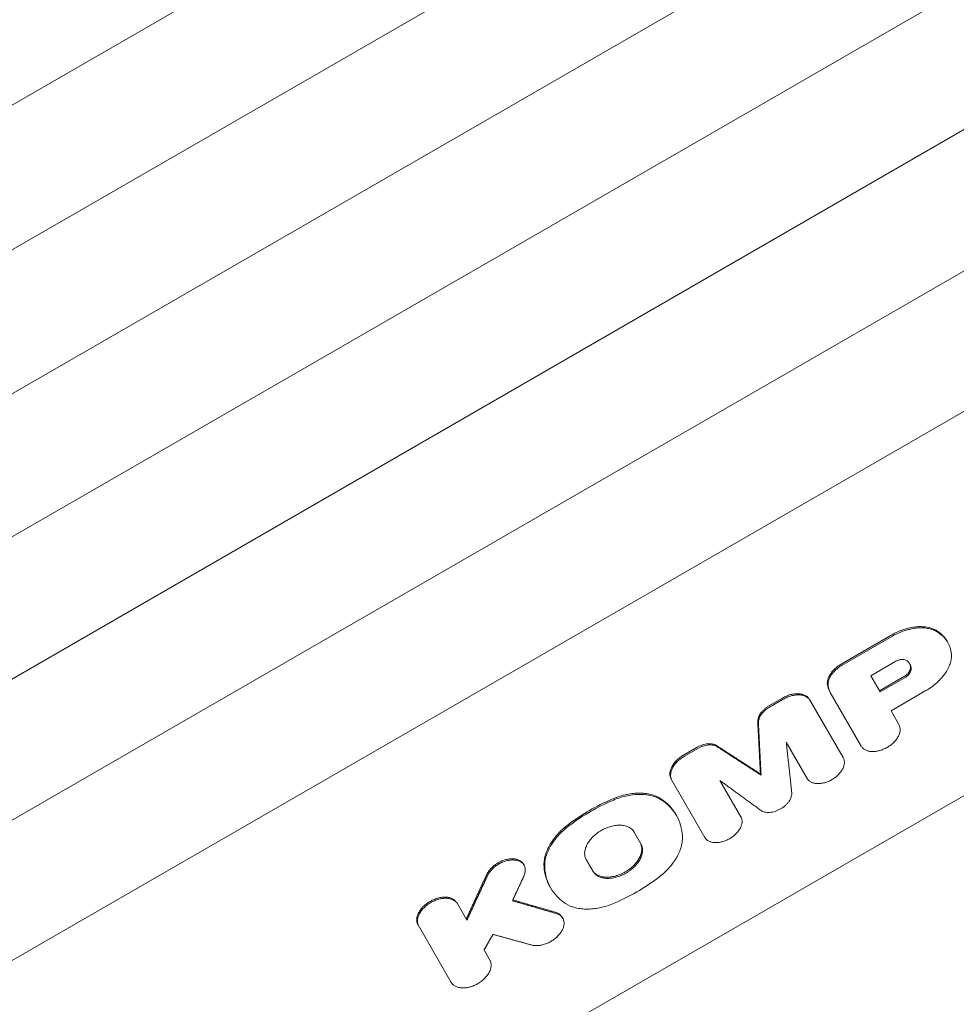
# Model space of a CAD drawing. Units: millimetres. Extents: x -4763 to 4517, y -3409 to 3098.
# Drawn here: x 2588 to 2825, y -1033 to -784 of the extents above; entities that cross this region are included whole.
import ezdxf

# ---------------------------------------------------------------- set-up
doc = ezdxf.new("R2010")
doc.units = ezdxf.units.MM
doc.header["$LTSCALE"] = 20
doc.layers.add('2d', color=230, linetype='Continuous')

msp = doc.modelspace()

# ---------------------------------------------------------------- linework, layer by layer
at = {"layer": '2d', "lineweight": 0}
for p, q in [((1947.21, -1174.9), (2774.26, -697.4)), ((1985.58, -1189.37), (2812.64, -711.87)), ((1978.83, -1229.67), (2805.88, -752.17)), ((2017.01, -1243.79), (2844.06, -766.29)), ((2010.05, -1283.75), (2837.11, -806.25)), ((2048.03, -1297.54), (2875.09, -820.04)), ((2506.39, -1068.39), (2867.94, -859.65)), ((2953.97, -907.18), (2620.3, -1099.83)), ((2796.18, -947.13), (2808.95, -939.75)), ((2809.13, -940.06), (2796.36, -947.43)), ((2822.9, -941.32), (2823.05, -941.58)), ((2809.96, -946.44), (2803.63, -950.09)), ((2803.63, -950.09), (2806, -954.18)), ((2805.82, -953.88), (2812.12, -950.24)), ((2812.3, -950.54), (2806, -954.18)), ((2777.87, -957.71), (2781.29, -955.73)), ((2781.46, -956.04), (2778.05, -958.01)), ((2788.16, -956.08), (2796.66, -970.8)), ((2793.37, -954.33), (2801.21, -967.91)), ((2817.57, -953.86), (2808.75, -958.95)), ((2810.74, -962.41), (2808.75, -958.95)), ((2756.32, -970.15), (2759.74, -968.18)), ((2759.91, -968.48), (2756.5, -970.46)), ((2787.55, -976.06), (2782.26, -966.91)), ((2775.73, -974.93), (2775.9, -975.24)), ((2753.18, -976.28), (2761.68, -991)), ((2770.79, -985.74), (2765.51, -976.59)), ((2754.33, -985.13), (2754.49, -985.42)), ((2743.78, -989.62), (2745.52, -992.63)), ((2715.81, -997.72), (2715.99, -998.03)), ((2731.71, -996.6), (2733.44, -999.61)), ((2722.55, -1003.48), (2722.71, -1003.77)), ((2701.54, -1011.93), (2698.96, -1007.48)), ((2689.18, -1013.13), (2697.56, -1027.64)), ((2725.6, -1011.14), (2725.76, -1011.42)), ((2707.34, -1021.99), (2705.87, -1019.44))]:
    msp.add_line(p, q, dxfattribs=at)
for points, knots in [([(2754.16, -510.34), (2755.32, -512.36), (2756.48, -514.37), (2761.13, -522.43), (2764.61, -528.46), (2777.44, -550.67), (2786.74, -566.79), (2805.25, -598.85), (2814.45, -614.79), (2832.76, -646.51), (2841.87, -662.28), (2859.97, -693.65), (2868.98, -709.25), (2886.88, -740.27), (2895.78, -755.69), (2913.49, -786.36), (2922.28, -801.6), (2939.78, -831.91), (2948.48, -846.98), (2959.08, -865.35), (2961.04, -868.74), (2962.99, -872.13)], [0, 0, 0, 0, 10.000002, 10.000002, 40.000053, 40.000053, 120.762493, 120.762493, 201.524453, 201.524453, 282.286954, 282.286954, 363.047467, 363.047467, 443.810177, 443.810177, 524.571723, 524.571723, 605.334194, 605.334194, 623.651581, 623.651581, 623.651581, 623.651581]), ([(2820.09, -938.59), (2819.42, -938.21), (2818.64, -937.95), (2817.56, -937.76), (2817.33, -937.73), (2816.88, -937.69), (2816.65, -937.68), (2815.95, -937.66), (2815.47, -937.68), (2814.48, -937.78), (2813.97, -937.86), (2812.96, -938.09), (2812.45, -938.23), (2811.69, -938.48), (2811.44, -938.58), (2810.93, -938.78), (2810.68, -938.88), (2809.92, -939.22), (2809.43, -939.48), (2808.95, -939.75)], [0, 0, 0, 0, 0.00329081, 0.00329081, 0.00411351, 0.00411351, 0.00493621, 0.00493621, 0.00658161, 0.00658161, 0.00822701, 0.00822701, 0.00987242, 0.00987242, 0.01069512, 0.01069512, 0.01151782, 0.01151782, 0.01316322, 0.01316322, 0.01316322, 0.01316322]), ([(2809.13, -940.06), (2810.09, -939.51), (2811.08, -939.06), (2812.36, -938.63), (2812.62, -938.55), (2813.13, -938.41), (2813.38, -938.34), (2814.14, -938.17), (2814.64, -938.09), (2815.63, -937.99), (2816.12, -937.97), (2817.05, -937.99), (2817.5, -938.03), (2818.37, -938.18), (2818.79, -938.28), (2819.57, -938.55), (2819.93, -938.71), (2820.27, -938.9)], [0, 0, 0, 0, 0.00329062, 0.00329062, 0.00411327, 0.00411327, 0.00493593, 0.00493593, 0.00658124, 0.00658124, 0.00822654, 0.00822654, 0.00987185, 0.00987185, 0.01151716, 0.01151716, 0.01316247, 0.01316247, 0.01316247, 0.01316247]), ([(2822.9, -941.32), (2822.8, -941.16), (2822.7, -940.99), (2821.96, -939.93), (2821.13, -939.18), (2820.09, -938.59)], [0.004202888, 0.004202888, 0.004202888, 0.004202888, 0.005104186, 0.005104186, 0.010208373, 0.010208373, 0.010208373, 0.010208373]), ([(2820.27, -938.9), (2820.79, -939.2), (2821.26, -939.53), (2822.1, -940.29), (2822.46, -940.7), (2823.4, -942.06), (2823.8, -943.08), (2823.96, -944.21)], [0, 0, 0, 0, 0.00255213, 0.00255213, 0.00510425, 0.00510425, 0.0102085, 0.0102085, 0.0102085, 0.0102085]), ([(2812.49, -946.14), (2812.34, -946.06), (2812.16, -946.01), (2811.76, -945.96), (2811.54, -945.95), (2811.21, -945.99), (2811.09, -946.01), (2810.87, -946.06), (2810.75, -946.1), (2810.41, -946.21), (2810.18, -946.31), (2809.96, -946.44)], [0, 0, 0, 0, 0.000741503, 0.000741503, 0.001483005, 0.001483005, 0.001853756, 0.001853756, 0.002224508, 0.002224508, 0.00296601, 0.00296601, 0.00296601, 0.00296601]), ([(2812.49, -946.14), (2812.72, -946.26), (2812.93, -946.41), (2813.28, -946.74), (2813.42, -946.93), (2813.59, -947.23), (2813.64, -947.34), (2813.72, -947.56), (2813.75, -947.68), (2813.82, -948.03), (2813.84, -948.28), (2813.82, -948.54)], [0, 0, 0, 0, 0.001094307, 0.001094307, 0.002188614, 0.002188614, 0.002735768, 0.002735768, 0.003282921, 0.003282921, 0.004377228, 0.004377228, 0.004377228, 0.004377228]), ([(2823.96, -944.21), (2824.07, -945), (2824, -945.83), (2823.63, -947.15), (2823.46, -947.59), (2823.05, -948.46), (2822.81, -948.9), (2822.38, -949.55), (2822.22, -949.77), (2821.9, -950.19), (2821.73, -950.4), (2821.19, -951.02), (2820.81, -951.42), (2820.17, -952), (2819.95, -952.19), (2819.51, -952.55), (2819.28, -952.73), (2818.57, -953.25), (2818.08, -953.57), (2817.57, -953.86)], [0, 0, 0, 0, 0.00350863, 0.00350863, 0.00526295, 0.00526295, 0.00701726, 0.00701726, 0.00789442, 0.00789442, 0.00877158, 0.00877158, 0.01052589, 0.01052589, 0.01140305, 0.01140305, 0.01228021, 0.01228021, 0.01403452, 0.01403452, 0.01403452, 0.01403452]), ([(2792.73, -952.75), (2792.61, -952.31), (2792.61, -951.83), (2792.77, -951.07), (2792.85, -950.82), (2793.06, -950.3), (2793.19, -950.05), (2793.51, -949.54), (2793.68, -949.29), (2794.09, -948.8), (2794.31, -948.56), (2794.79, -948.11), (2795.05, -947.89), (2795.59, -947.49), (2795.88, -947.3), (2796.18, -947.13)], [0, 0, 0, 0, 0.002046549, 0.002046549, 0.003069823, 0.003069823, 0.004093098, 0.004093098, 0.005116372, 0.005116372, 0.006139647, 0.006139647, 0.007162921, 0.007162921, 0.008186195, 0.008186195, 0.008186195, 0.008186195]), ([(2796.36, -947.43), (2796.06, -947.61), (2795.77, -947.79), (2795.23, -948.2), (2794.97, -948.41), (2794.49, -948.87), (2794.27, -949.1), (2793.86, -949.59), (2793.68, -949.84), (2793.37, -950.35), (2793.24, -950.61), (2793.03, -951.12), (2792.95, -951.38), (2792.84, -951.88), (2792.82, -952.13), (2792.82, -952.6), (2792.85, -952.83), (2792.91, -953.05)], [0, 0, 0, 0, 0.0010232, 0.0010232, 0.0020464, 0.0020464, 0.003069601, 0.003069601, 0.004092801, 0.004092801, 0.005116001, 0.005116001, 0.006139201, 0.006139201, 0.007162402, 0.007162402, 0.008185602, 0.008185602, 0.008185602, 0.008185602]), ([(2813.64, -948.23), (2813.63, -948.41), (2813.58, -948.59), (2813.42, -948.95), (2813.32, -949.14), (2813.05, -949.49), (2812.89, -949.66), (2812.53, -949.97), (2812.34, -950.11), (2812.12, -950.24)], [0, 0, 0, 0, 0.000726237, 0.000726237, 0.001452473, 0.001452473, 0.00217871, 0.00217871, 0.002904947, 0.002904947, 0.002904947, 0.002904947]), ([(2812.3, -950.54), (2812.51, -950.42), (2812.71, -950.28), (2813.07, -949.97), (2813.22, -949.8), (2813.49, -949.45), (2813.6, -949.26), (2813.76, -948.9), (2813.8, -948.72), (2813.82, -948.54)], [0, 0, 0, 0, 0.000726192, 0.000726192, 0.001452384, 0.001452384, 0.002178575, 0.002178575, 0.002904767, 0.002904767, 0.002904767, 0.002904767]), ([(2813.64, -948.23), (2813.66, -947.97), (2813.65, -947.72), (2813.56, -947.29), (2813.5, -947.11), (2813.42, -946.94)], [0, 0, 0, 0, 0.001094307, 0.001094307, 0.001978469, 0.001978469, 0.001978469, 0.001978469]), ([(2781.29, -955.73), (2781.62, -955.54), (2781.95, -955.38), (2782.47, -955.16), (2782.65, -955.1), (2783, -954.98), (2783.17, -954.92), (2783.7, -954.78), (2784.04, -954.72), (2784.72, -954.64), (2785.06, -954.62), (2785.7, -954.65), (2786, -954.7), (2786.42, -954.81), (2786.56, -954.85), (2786.82, -954.95), (2786.95, -955), (2787.3, -955.19), (2787.51, -955.33), (2787.89, -955.68), (2788.04, -955.87), (2788.16, -956.08)], [0, 0, 0, 0, 0.001130998, 0.001130998, 0.001696497, 0.001696497, 0.002261996, 0.002261996, 0.003392994, 0.003392994, 0.004523992, 0.004523992, 0.00565499, 0.00565499, 0.006220489, 0.006220489, 0.006785988, 0.006785988, 0.007916986, 0.007916986, 0.009047984, 0.009047984, 0.009047984, 0.009047984]), ([(2788.34, -956.39), (2788.22, -956.17), (2788.06, -955.98), (2787.79, -955.73), (2787.69, -955.65), (2787.48, -955.5), (2787.36, -955.44), (2787.01, -955.25), (2786.75, -955.15), (2786.18, -955.01), (2785.88, -954.96), (2785.24, -954.93), (2784.91, -954.94), (2784.4, -955), (2784.23, -955.03), (2783.88, -955.1), (2783.7, -955.14), (2783.18, -955.28), (2782.83, -955.39), (2782.13, -955.68), (2781.79, -955.85), (2781.46, -956.04)], [0, 0, 0, 0, 0.001131001, 0.001131001, 0.001696501, 0.001696501, 0.002262002, 0.002262002, 0.003393003, 0.003393003, 0.004524004, 0.004524004, 0.005655005, 0.005655005, 0.006220505, 0.006220505, 0.006786005, 0.006786005, 0.007917006, 0.007917006, 0.009048007, 0.009048007, 0.009048007, 0.009048007]), ([(2775.05, -961.75), (2775.03, -961.41), (2775.08, -961.05), (2775.27, -960.5), (2775.35, -960.32), (2775.53, -959.95), (2775.64, -959.77), (2775.89, -959.41), (2776.04, -959.23), (2776.34, -958.89), (2776.51, -958.72), (2776.86, -958.4), (2777.05, -958.25), (2777.45, -957.96), (2777.65, -957.83), (2777.87, -957.71)], [0, 0, 0, 0, 0.001464815, 0.001464815, 0.002197223, 0.002197223, 0.002929631, 0.002929631, 0.003662038, 0.003662038, 0.004394446, 0.004394446, 0.005126853, 0.005126853, 0.005859261, 0.005859261, 0.005859261, 0.005859261]), ([(2778.05, -958.01), (2777.62, -958.26), (2777.22, -958.55), (2776.69, -959.03), (2776.52, -959.19), (2776.22, -959.53), (2776.08, -959.71), (2775.82, -960.07), (2775.71, -960.25), (2775.52, -960.62), (2775.45, -960.8), (2775.32, -961.17), (2775.28, -961.35), (2775.23, -961.71), (2775.22, -961.88), (2775.22, -962.05)], [0, 0, 0, 0, 0.001464816, 0.001464816, 0.002197223, 0.002197223, 0.002929631, 0.002929631, 0.003662039, 0.003662039, 0.004394447, 0.004394447, 0.005126855, 0.005126855, 0.005859263, 0.005859263, 0.005859263, 0.005859263]), ([(2801.21, -967.91), (2801.33, -968.11), (2801.48, -968.29), (2801.74, -968.53), (2801.83, -968.61), (2802.03, -968.75), (2802.14, -968.81), (2802.48, -968.99), (2802.73, -969.08), (2803.27, -969.21), (2803.56, -969.26), (2804.16, -969.29), (2804.47, -969.27), (2804.96, -969.21), (2805.13, -969.19), (2805.46, -969.12), (2805.62, -969.08), (2806.12, -968.95), (2806.45, -968.84), (2807.11, -968.56), (2807.44, -968.41), (2808.06, -968.05), (2808.36, -967.84), (2808.93, -967.41), (2809.19, -967.18), (2809.56, -966.82), (2809.68, -966.69), (2809.9, -966.44), (2810, -966.31), (2810.29, -965.92), (2810.46, -965.65), (2810.74, -965.11), (2810.85, -964.84), (2810.96, -964.44), (2810.99, -964.31), (2811.04, -964.05), (2811.05, -963.92), (2811.07, -963.54), (2811.05, -963.29), (2810.95, -962.83), (2810.86, -962.61), (2810.74, -962.41)], [0, 0, 0, 0, 0.00107642, 0.00107642, 0.00161464, 0.00161464, 0.00215285, 0.00215285, 0.00322927, 0.00322927, 0.0043057, 0.0043057, 0.00538212, 0.00538212, 0.00592034, 0.00592034, 0.00645855, 0.00645855, 0.00753497, 0.00753497, 0.0086114, 0.0086114, 0.00968782, 0.00968782, 0.01076425, 0.01076425, 0.01130246, 0.01130246, 0.01184067, 0.01184067, 0.0129171, 0.0129171, 0.01399352, 0.01399352, 0.01453173, 0.01453173, 0.01506995, 0.01506995, 0.01614637, 0.01614637, 0.0172228, 0.0172228, 0.0172228, 0.0172228]), ([(2759.74, -968.18), (2760.17, -967.93), (2760.61, -967.73), (2761.29, -967.51), (2761.52, -967.44), (2761.97, -967.35), (2762.19, -967.32), (2762.63, -967.28), (2762.84, -967.27), (2763.25, -967.29), (2763.45, -967.32), (2763.83, -967.4), (2764.01, -967.45), (2764.35, -967.58), (2764.5, -967.66), (2764.65, -967.75)], [0, 0, 0, 0, 0.001464774, 0.001464774, 0.002197161, 0.002197161, 0.002929547, 0.002929547, 0.003661934, 0.003661934, 0.004394321, 0.004394321, 0.005126708, 0.005126708, 0.005859095, 0.005859095, 0.005859095, 0.005859095]), ([(2764.82, -968.06), (2764.54, -967.87), (2764.2, -967.74), (2763.63, -967.63), (2763.43, -967.6), (2763.02, -967.58), (2762.81, -967.59), (2762.37, -967.62), (2762.15, -967.66), (2761.7, -967.75), (2761.47, -967.81), (2761.02, -967.96), (2760.79, -968.05), (2760.35, -968.25), (2760.13, -968.36), (2759.91, -968.48)], [0, 0, 0, 0, 0.001464814, 0.001464814, 0.002197221, 0.002197221, 0.002929628, 0.002929628, 0.003662035, 0.003662035, 0.004394442, 0.004394442, 0.005126849, 0.005126849, 0.005859256, 0.005859256, 0.005859256, 0.005859256]), ([(2756.32, -970.15), (2755.99, -970.34), (2755.68, -970.55), (2755.23, -970.89), (2755.09, -971.01), (2754.81, -971.25), (2754.67, -971.38), (2754.29, -971.76), (2754.06, -972.03), (2753.65, -972.58), (2753.47, -972.86), (2753.18, -973.43), (2753.07, -973.71), (2752.95, -974.13), (2752.92, -974.27), (2752.87, -974.55), (2752.86, -974.68), (2752.84, -975.08), (2752.86, -975.34), (2752.97, -975.84), (2753.06, -976.07), (2753.18, -976.28)], [0, 0, 0, 0, 0.001130998, 0.001130998, 0.001696497, 0.001696497, 0.002261996, 0.002261996, 0.003392994, 0.003392994, 0.004523992, 0.004523992, 0.00565499, 0.00565499, 0.006220489, 0.006220489, 0.006785988, 0.006785988, 0.007916986, 0.007916986, 0.009047984, 0.009047984, 0.009047984, 0.009047984]), ([(2753.36, -976.59), (2753.23, -976.37), (2753.15, -976.14), (2753.06, -975.78), (2753.05, -975.65), (2753.02, -975.4), (2753.02, -975.26), (2753.04, -974.86), (2753.09, -974.59), (2753.24, -974.03), (2753.36, -973.74), (2753.64, -973.17), (2753.82, -972.89), (2754.13, -972.48), (2754.24, -972.34), (2754.47, -972.07), (2754.59, -971.94), (2754.97, -971.56), (2755.25, -971.32), (2755.85, -970.86), (2756.17, -970.65), (2756.5, -970.46)], [0, 0, 0, 0, 0.001131001, 0.001131001, 0.001696501, 0.001696501, 0.002262002, 0.002262002, 0.003393003, 0.003393003, 0.004524004, 0.004524004, 0.005655005, 0.005655005, 0.006220505, 0.006220505, 0.006786005, 0.006786005, 0.007917006, 0.007917006, 0.009048007, 0.009048007, 0.009048007, 0.009048007]), ([(2796.66, -970.8), (2796.77, -970.99), (2796.85, -971.2), (2796.93, -971.53), (2796.94, -971.64), (2796.96, -971.88), (2796.97, -972), (2796.95, -972.36), (2796.91, -972.61), (2796.76, -973.12), (2796.66, -973.38), (2796.4, -973.9), (2796.23, -974.15), (2795.95, -974.53), (2795.85, -974.65), (2795.64, -974.89), (2795.53, -975.01), (2795.18, -975.36), (2794.93, -975.58), (2794.38, -976), (2794.1, -976.19), (2793.51, -976.53), (2793.19, -976.69), (2792.56, -976.95), (2792.25, -977.06), (2791.61, -977.23), (2791.29, -977.29), (2790.67, -977.37), (2790.37, -977.38), (2789.79, -977.35), (2789.51, -977.31), (2789.13, -977.22), (2789.01, -977.18), (2788.77, -977.09), (2788.65, -977.04), (2788.33, -976.87), (2788.14, -976.74), (2787.8, -976.43), (2787.66, -976.25), (2787.55, -976.06)], [0, 0, 0, 0, 0.00102954, 0.00102954, 0.00154431, 0.00154431, 0.00205908, 0.00205908, 0.00308862, 0.00308862, 0.00411817, 0.00411817, 0.00514771, 0.00514771, 0.00566248, 0.00566248, 0.00617725, 0.00617725, 0.00720679, 0.00720679, 0.00823633, 0.00823633, 0.00926587, 0.00926587, 0.01029542, 0.01029542, 0.01132496, 0.01132496, 0.0123545, 0.0123545, 0.01338404, 0.01338404, 0.01389881, 0.01389881, 0.01441358, 0.01441358, 0.01544312, 0.01544312, 0.01647267, 0.01647267, 0.01647267, 0.01647267]), ([(2738, -981.4), (2739.16, -980.89), (2740.33, -980.49), (2742.09, -980.09), (2742.68, -979.98), (2743.83, -979.84), (2744.39, -979.8), (2745.49, -979.78), (2746.03, -979.81), (2747.07, -979.92), (2747.57, -980.01), (2748.52, -980.25), (2748.97, -980.4), (2749.82, -980.76), (2750.22, -980.98), (2750.59, -981.22)], [0, 0, 0, 0, 0.00380332, 0.00380332, 0.00570497, 0.00570497, 0.00760663, 0.00760663, 0.00950829, 0.00950829, 0.01140995, 0.01140995, 0.01331161, 0.01331161, 0.01521327, 0.01521327, 0.01521327, 0.01521327]), ([(2750.76, -981.53), (2750.03, -981.04), (2749.18, -980.68), (2747.76, -980.32), (2747.25, -980.23), (2746.22, -980.11), (2745.68, -980.09), (2744.59, -980.1), (2744.02, -980.14), (2742.86, -980.29), (2742.28, -980.39), (2741.11, -980.66), (2740.53, -980.83), (2739.35, -981.22), (2738.76, -981.45), (2738.17, -981.71)], [0, 0, 0, 0, 0.00380394, 0.00380394, 0.00570592, 0.00570592, 0.00760789, 0.00760789, 0.00950986, 0.00950986, 0.01141183, 0.01141183, 0.0133138, 0.0133138, 0.01521578, 0.01521578, 0.01521578, 0.01521578]), ([(2783.65, -979.61), (2783.68, -979.95), (2783.65, -980.32), (2783.47, -980.88), (2783.4, -981.07), (2783.22, -981.45), (2783.11, -981.64), (2782.86, -982.01), (2782.71, -982.2), (2782.4, -982.55), (2782.23, -982.72), (2781.87, -983.05), (2781.67, -983.21), (2781.27, -983.51), (2781.06, -983.64), (2780.62, -983.9), (2780.39, -984.02), (2779.93, -984.22), (2779.7, -984.31), (2779.23, -984.46), (2778.99, -984.52), (2778.53, -984.61), (2778.3, -984.65), (2777.85, -984.68), (2777.63, -984.68), (2777.21, -984.65), (2777.01, -984.62), (2776.63, -984.53), (2776.45, -984.47), (2776.11, -984.32), (2775.96, -984.23), (2775.82, -984.13)], [0, 0, 0, 0, 0.00151429, 0.00151429, 0.00227143, 0.00227143, 0.00302858, 0.00302858, 0.00378572, 0.00378572, 0.00454287, 0.00454287, 0.00530001, 0.00530001, 0.00605716, 0.00605716, 0.0068143, 0.0068143, 0.00757145, 0.00757145, 0.00832859, 0.00832859, 0.00908574, 0.00908574, 0.00984288, 0.00984288, 0.01060003, 0.01060003, 0.01135717, 0.01135717, 0.01211432, 0.01211432, 0.01211432, 0.01211432]), ([(2738, -981.4), (2736.15, -982.21), (2734.33, -983.13), (2730.8, -985.17), (2729.11, -986.28), (2727.48, -987.47)], [0, 0, 0, 0, 0.00610517, 0.00610517, 0.01221034, 0.01221034, 0.01221034, 0.01221034]), ([(2727.66, -987.78), (2729.28, -986.58), (2730.99, -985.47), (2734.52, -983.43), (2736.32, -982.52), (2738.17, -981.71)], [0, 0, 0, 0, 0.00610517, 0.00610517, 0.01221034, 0.01221034, 0.01221034, 0.01221034]), ([(2754.33, -985.13), (2754.33, -985.13), (2754.32, -985.12), (2753.42, -983.57), (2752.18, -982.27), (2750.59, -981.22)], [0.008306213, 0.008306213, 0.008306213, 0.008306213, 0.008330003, 0.008330003, 0.016660007, 0.016660007, 0.016660007, 0.016660007]), ([(2750.76, -981.53), (2751.56, -982.05), (2752.27, -982.64), (2753.53, -983.96), (2754.07, -984.68), (2754.96, -986.23), (2755.31, -987.05), (2755.81, -988.78), (2755.96, -989.68), (2756.02, -990.63)], [0, 0, 0, 0, 0.00416506, 0.00416506, 0.00833012, 0.00833012, 0.01249517, 0.01249517, 0.01666023, 0.01666023, 0.01666023, 0.01666023]), ([(2761.68, -991), (2761.79, -991.19), (2761.93, -991.36), (2762.18, -991.59), (2762.27, -991.66), (2762.46, -991.8), (2762.57, -991.86), (2762.89, -992.03), (2763.13, -992.12), (2763.64, -992.25), (2763.92, -992.29), (2764.49, -992.31), (2764.79, -992.3), (2765.26, -992.25), (2765.42, -992.22), (2765.73, -992.16), (2765.89, -992.12), (2766.37, -992), (2766.69, -991.89), (2767.32, -991.62), (2767.63, -991.47), (2768.22, -991.13), (2768.51, -990.94), (2769.05, -990.52), (2769.31, -990.3), (2769.77, -989.84), (2769.99, -989.59), (2770.36, -989.09), (2770.52, -988.84), (2770.79, -988.32), (2770.89, -988.06), (2771, -987.68), (2771.03, -987.56), (2771.07, -987.3), (2771.09, -987.18), (2771.1, -986.81), (2771.08, -986.58), (2770.99, -986.14), (2770.9, -985.93), (2770.79, -985.74)], [0, 0, 0, 0, 0.00102954, 0.00102954, 0.00154431, 0.00154431, 0.00205908, 0.00205908, 0.00308862, 0.00308862, 0.00411817, 0.00411817, 0.00514771, 0.00514771, 0.00566248, 0.00566248, 0.00617725, 0.00617725, 0.00720679, 0.00720679, 0.00823633, 0.00823633, 0.00926587, 0.00926587, 0.01029542, 0.01029542, 0.01132496, 0.01132496, 0.0123545, 0.0123545, 0.01338404, 0.01338404, 0.01389881, 0.01389881, 0.01441358, 0.01441358, 0.01544312, 0.01544312, 0.01647267, 0.01647267, 0.01647267, 0.01647267]), ([(2727.48, -987.47), (2726.45, -988.23), (2725.53, -989.04), (2724.29, -990.36), (2723.91, -990.82), (2723.21, -991.75), (2722.89, -992.21), (2722.33, -993.15), (2722.08, -993.63), (2721.66, -994.59), (2721.49, -995.07), (2721.22, -996.01), (2721.13, -996.47), (2721.02, -997.39), (2721, -997.85), (2721.03, -998.29)], [0, 0, 0, 0, 0.00380332, 0.00380332, 0.00570497, 0.00570497, 0.00760663, 0.00760663, 0.00950829, 0.00950829, 0.01140995, 0.01140995, 0.01331161, 0.01331161, 0.01521327, 0.01521327, 0.01521327, 0.01521327]), ([(2721.21, -998.59), (2721.15, -997.71), (2721.26, -996.8), (2721.66, -995.39), (2721.84, -994.9), (2722.25, -993.95), (2722.5, -993.47), (2723.06, -992.53), (2723.38, -992.06), (2724.08, -991.13), (2724.46, -990.68), (2725.28, -989.8), (2725.72, -989.38), (2726.65, -988.56), (2727.14, -988.16), (2727.66, -987.78)], [0, 0, 0, 0, 0.00380394, 0.00380394, 0.00570592, 0.00570592, 0.00760789, 0.00760789, 0.00950986, 0.00950986, 0.01141183, 0.01141183, 0.0133138, 0.0133138, 0.01521578, 0.01521578, 0.01521578, 0.01521578]), ([(2743.78, -989.62), (2743.64, -989.37), (2743.45, -989.14), (2743.12, -988.83), (2743, -988.73), (2742.75, -988.55), (2742.61, -988.47), (2742.18, -988.25), (2741.86, -988.13), (2741.18, -987.96), (2740.81, -987.91), (2740.05, -987.87), (2739.65, -987.88), (2739.03, -987.96), (2738.82, -987.99), (2738.4, -988.07), (2737.98, -988.17), (2737.56, -988.3), (2737.14, -988.44), (2736.93, -988.52), (2736.3, -988.78), (2735.89, -988.98), (2735.3, -989.32), (2735.11, -989.44), (2734.72, -989.7), (2734.54, -989.83), (2734, -990.24), (2733.66, -990.53), (2733.2, -991), (2733.05, -991.16), (2732.77, -991.48), (2732.64, -991.64), (2732.27, -992.14), (2732.06, -992.47), (2731.71, -993.16), (2731.57, -993.51), (2731.43, -994.01), (2731.39, -994.18), (2731.33, -994.51), (2731.31, -994.68), (2731.29, -995.16), (2731.32, -995.47), (2731.45, -996.06), (2731.56, -996.34), (2731.71, -996.6)], [0, 0, 0, 0, 0.00136487, 0.00136487, 0.00204731, 0.00204731, 0.00272974, 0.00272974, 0.00409461, 0.00409461, 0.00545948, 0.00545948, 0.00682435, 0.00682435, 0.00750679, 0.00750679, 0.00818922, 0.00887166, 0.00887166, 0.00955409, 0.00955409, 0.01091896, 0.01091896, 0.0116014, 0.0116014, 0.01228383, 0.01228383, 0.0136487, 0.0136487, 0.01433114, 0.01433114, 0.01501357, 0.01501357, 0.01637844, 0.01637844, 0.01774331, 0.01774331, 0.01842575, 0.01842575, 0.01910818, 0.01910818, 0.02047305, 0.02047305, 0.02183792, 0.02183792, 0.02183792, 0.02183792]), ([(2756.02, -990.63), (2756.07, -991.51), (2755.96, -992.42), (2755.56, -993.84), (2755.39, -994.32), (2754.97, -995.27), (2754.72, -995.74), (2754.16, -996.68), (2753.84, -997.15), (2753.14, -998.08), (2752.75, -998.53), (2751.94, -999.41), (2751.5, -999.83), (2750.57, -1000.65), (2750.07, -1001.05), (2749.56, -1001.43)], [0, 0, 0, 0, 0.00380441, 0.00380441, 0.00570661, 0.00570661, 0.00760881, 0.00760881, 0.00951102, 0.00951102, 0.01141322, 0.01141322, 0.01331543, 0.01331543, 0.01521763, 0.01521763, 0.01521763, 0.01521763]), ([(2745.35, -992.33), (2745.49, -992.58), (2745.6, -992.86), (2745.7, -993.3), (2745.72, -993.45), (2745.75, -993.76), (2745.75, -993.92), (2745.73, -994.4), (2745.67, -994.73), (2745.48, -995.41), (2745.34, -995.76), (2745, -996.44), (2744.79, -996.77), (2744.41, -997.27), (2744.28, -997.44), (2744, -997.76), (2743.86, -997.92), (2743.39, -998.38), (2743.06, -998.67), (2742.33, -999.22), (2741.96, -999.47), (2741.37, -999.82), (2741.16, -999.92), (2740.75, -1000.13), (2740.54, -1000.22), (2739.92, -1000.48), (2739.5, -1000.62), (2738.86, -1000.8), (2738.65, -1000.85), (2738.23, -1000.93), (2738.02, -1000.96), (2737.41, -1001.04), (2737.01, -1001.05), (2736.24, -1001.01), (2735.87, -1000.96), (2735.36, -1000.83), (2735.2, -1000.78), (2734.88, -1000.67), (2734.73, -1000.6), (2734.3, -1000.38), (2734.04, -1000.2), (2733.6, -999.79), (2733.41, -999.56), (2733.27, -999.3)], [0, 0, 0, 0, 0.00136438, 0.00136438, 0.00204656, 0.00204656, 0.00272875, 0.00272875, 0.00409313, 0.00409313, 0.0054575, 0.0054575, 0.00682188, 0.00682188, 0.00750407, 0.00750407, 0.00818626, 0.00818626, 0.00955063, 0.00955063, 0.01091501, 0.01091501, 0.0115972, 0.0115972, 0.01227938, 0.01227938, 0.01364376, 0.01364376, 0.01432595, 0.01432595, 0.01500814, 0.01500814, 0.01637251, 0.01637251, 0.01773689, 0.01773689, 0.01841908, 0.01841908, 0.01910126, 0.01910126, 0.02046564, 0.02046564, 0.02183002, 0.02183002, 0.02183002, 0.02183002]), ([(2733.44, -999.61), (2733.59, -999.87), (2733.78, -1000.1), (2734.11, -1000.4), (2734.23, -1000.5), (2734.48, -1000.68), (2734.62, -1000.76), (2735.05, -1000.98), (2735.36, -1001.1), (2736.04, -1001.27), (2736.41, -1001.32), (2737.18, -1001.36), (2737.58, -1001.34), (2738.19, -1001.27), (2738.4, -1001.24), (2738.82, -1001.15), (2739.24, -1001.06), (2739.66, -1000.93), (2740.09, -1000.79), (2740.3, -1000.71), (2740.93, -1000.44), (2741.33, -1000.24), (2741.92, -999.9), (2742.12, -999.78), (2742.5, -999.53), (2742.69, -999.4), (2743.23, -998.98), (2743.56, -998.69), (2744.03, -998.23), (2744.18, -998.07), (2744.46, -997.75), (2744.59, -997.58), (2744.96, -997.09), (2745.17, -996.75), (2745.52, -996.06), (2745.66, -995.72), (2745.8, -995.22), (2745.84, -995.05), (2745.9, -994.72), (2745.91, -994.55), (2745.94, -994.07), (2745.91, -993.76), (2745.78, -993.17), (2745.67, -992.89), (2745.52, -992.63)], [0, 0, 0, 0, 0.00136495, 0.00136495, 0.00204743, 0.00204743, 0.00272991, 0.00272991, 0.00409486, 0.00409486, 0.00545981, 0.00545981, 0.00682477, 0.00682477, 0.00750724, 0.00750724, 0.00818972, 0.0088722, 0.0088722, 0.00955467, 0.00955467, 0.01091963, 0.01091963, 0.0116021, 0.0116021, 0.01228458, 0.01228458, 0.01364953, 0.01364953, 0.01433201, 0.01433201, 0.01501449, 0.01501449, 0.01637944, 0.01637944, 0.01774439, 0.01774439, 0.01842687, 0.01842687, 0.01910935, 0.01910935, 0.0204743, 0.0204743, 0.02183925, 0.02183925, 0.02183925, 0.02183925]), ([(2715.81, -997.72), (2715.79, -997.68), (2715.77, -997.64), (2715.61, -997.41), (2715.46, -997.24), (2715.18, -997.02), (2715.09, -996.95), (2714.88, -996.82), (2714.77, -996.76), (2714.42, -996.61), (2714.17, -996.53), (2713.63, -996.41), (2713.34, -996.38), (2712.74, -996.37), (2712.42, -996.4), (2711.78, -996.49), (2711.46, -996.57), (2710.81, -996.76), (2710.48, -996.89), (2709.84, -997.17), (2709.53, -997.33), (2708.93, -997.7), (2708.64, -997.91), (2708.24, -998.23), (2708.11, -998.35), (2707.86, -998.58), (2707.74, -998.7), (2707.39, -999.06), (2707.19, -999.31), (2706.83, -999.83), (2706.68, -1000.1), (2706.55, -1000.36)], [0.0039875, 0.0039875, 0.0039875, 0.0039875, 0.00420768, 0.00420768, 0.0052596, 0.0052596, 0.00578555, 0.00578555, 0.00631151, 0.00631151, 0.00736343, 0.00736343, 0.00841535, 0.00841535, 0.00946727, 0.00946727, 0.01051919, 0.01051919, 0.01157111, 0.01157111, 0.01262303, 0.01262303, 0.01367495, 0.01367495, 0.01420091, 0.01420091, 0.01472687, 0.01472687, 0.01577879, 0.01577879, 0.0168307, 0.0168307, 0.0168307, 0.0168307]), ([(2706.73, -1000.67), (2706.85, -1000.4), (2707.01, -1000.14), (2707.27, -999.76), (2707.37, -999.63), (2707.58, -999.38), (2707.68, -999.25), (2708.03, -998.89), (2708.28, -998.66), (2708.81, -998.22), (2709.1, -998.01), (2709.7, -997.64), (2710.01, -997.48), (2710.49, -997.27), (2710.66, -997.2), (2710.98, -997.08), (2711.14, -997.02), (2711.63, -996.88), (2711.96, -996.8), (2712.6, -996.7), (2712.91, -996.68), (2713.51, -996.69), (2713.8, -996.72), (2714.34, -996.83), (2714.59, -996.91), (2714.94, -997.07), (2715.05, -997.13), (2715.26, -997.26), (2715.36, -997.32), (2715.63, -997.55), (2715.79, -997.72), (2716.04, -998.1), (2716.14, -998.3), (2716.24, -998.63), (2716.26, -998.75), (2716.29, -998.98), (2716.3, -999.1), (2716.31, -999.47), (2716.28, -999.72), (2716.16, -1000.24), (2716.06, -1000.51), (2715.94, -1000.77)], [0, 0, 0, 0, 0.00105211, 0.00105211, 0.00157816, 0.00157816, 0.00210422, 0.00210422, 0.00315633, 0.00315633, 0.00420844, 0.00420844, 0.00526055, 0.00526055, 0.0057866, 0.0057866, 0.00631266, 0.00631266, 0.00736477, 0.00736477, 0.00841688, 0.00841688, 0.00946899, 0.00946899, 0.0105211, 0.0105211, 0.01104715, 0.01104715, 0.01157321, 0.01157321, 0.01262532, 0.01262532, 0.01367743, 0.01367743, 0.01420348, 0.01420348, 0.01472954, 0.01472954, 0.01578165, 0.01578165, 0.01683376, 0.01683376, 0.01683376, 0.01683376]), ([(2722.55, -1003.48), (2722.54, -1003.48), (2722.54, -1003.48), (2721.65, -1001.92), (2721.14, -1000.19), (2721.03, -998.29)], [0.008306213, 0.008306213, 0.008306213, 0.008306213, 0.008330003, 0.008330003, 0.016660007, 0.016660007, 0.016660007, 0.016660007]), ([(2721.21, -998.59), (2721.26, -999.55), (2721.42, -1000.46), (2721.93, -1002.21), (2722.28, -1003.03), (2723.18, -1004.58), (2723.72, -1005.29), (2724.96, -1006.59), (2725.67, -1007.18), (2726.46, -1007.7)], [0, 0, 0, 0, 0.00416506, 0.00416506, 0.00833012, 0.00833012, 0.01249517, 0.01249517, 0.01666023, 0.01666023, 0.01666023, 0.01666023]), ([(2739.04, -1007.5), (2740.89, -1006.69), (2742.71, -1005.77), (2746.23, -1003.73), (2747.93, -1002.62), (2749.56, -1001.43)], [0, 0, 0, 0, 0.00610519, 0.00610519, 0.01221039, 0.01221039, 0.01221039, 0.01221039]), ([(2689.18, -1013.13), (2689.06, -1012.92), (2688.97, -1012.7), (2688.89, -1012.34), (2688.87, -1012.22), (2688.85, -1011.97), (2688.85, -1011.84), (2688.87, -1011.44), (2688.91, -1011.18), (2689.07, -1010.63), (2689.18, -1010.35), (2689.46, -1009.8), (2689.63, -1009.52), (2689.93, -1009.12), (2690.04, -1008.98), (2690.27, -1008.72), (2690.39, -1008.6), (2690.76, -1008.22), (2691.03, -1007.98), (2691.62, -1007.53), (2691.92, -1007.33), (2692.56, -1006.96), (2692.9, -1006.8), (2693.57, -1006.52), (2693.91, -1006.4), (2694.43, -1006.26), (2694.6, -1006.22), (2694.94, -1006.16), (2695.11, -1006.13), (2695.6, -1006.07), (2695.93, -1006.06), (2696.55, -1006.09), (2696.85, -1006.13), (2697.26, -1006.24), (2697.39, -1006.28), (2697.65, -1006.37), (2697.77, -1006.43), (2698.12, -1006.61), (2698.33, -1006.75), (2698.69, -1007.08), (2698.84, -1007.27), (2698.96, -1007.48)], [0, 0, 0, 0, 0.00110491, 0.00110491, 0.00165736, 0.00165736, 0.00220981, 0.00220981, 0.00331472, 0.00331472, 0.00441963, 0.00441963, 0.00552453, 0.00552453, 0.00607699, 0.00607699, 0.00662944, 0.00662944, 0.00773435, 0.00773435, 0.00883926, 0.00883926, 0.00994416, 0.00994416, 0.01104907, 0.01104907, 0.01160152, 0.01160152, 0.01215398, 0.01215398, 0.01325888, 0.01325888, 0.01436379, 0.01436379, 0.01491624, 0.01491624, 0.0154687, 0.0154687, 0.0165736, 0.0165736, 0.01767851, 0.01767851, 0.01767851, 0.01767851]), ([(2699.14, -1007.79), (2699.02, -1007.58), (2698.87, -1007.39), (2698.6, -1007.15), (2698.51, -1007.07), (2698.3, -1006.92), (2698.19, -1006.86), (2697.84, -1006.68), (2697.58, -1006.58), (2697.03, -1006.44), (2696.73, -1006.4), (2696.11, -1006.36), (2695.79, -1006.38), (2695.29, -1006.44), (2695.12, -1006.46), (2694.78, -1006.53), (2694.61, -1006.57), (2694.1, -1006.7), (2693.76, -1006.82), (2693.08, -1007.1), (2692.75, -1007.26), (2692.27, -1007.54), (2692.11, -1007.64), (2691.8, -1007.84), (2691.65, -1007.95), (2691.22, -1008.28), (2690.94, -1008.52), (2690.57, -1008.9), (2690.45, -1009.03), (2690.22, -1009.29), (2690.11, -1009.42), (2689.81, -1009.82), (2689.64, -1010.09), (2689.36, -1010.65), (2689.25, -1010.93), (2689.13, -1011.34), (2689.1, -1011.48), (2689.05, -1011.75), (2689.04, -1011.88), (2689.02, -1012.27), (2689.04, -1012.52), (2689.15, -1013), (2689.24, -1013.23), (2689.36, -1013.44)], [0, 0, 0, 0, 0.00110508, 0.00110508, 0.00165762, 0.00165762, 0.00221016, 0.00221016, 0.00331524, 0.00331524, 0.00442032, 0.00442032, 0.00552539, 0.00552539, 0.00607793, 0.00607793, 0.00663047, 0.00663047, 0.00773555, 0.00773555, 0.00884063, 0.00884063, 0.00939317, 0.00939317, 0.00994571, 0.00994571, 0.01105079, 0.01105079, 0.01160333, 0.01160333, 0.01215587, 0.01215587, 0.01326095, 0.01326095, 0.01436603, 0.01436603, 0.01491856, 0.01491856, 0.0154711, 0.0154711, 0.01657618, 0.01657618, 0.01768126, 0.01768126, 0.01768126, 0.01768126]), ([(2726.46, -1007.7), (2727.2, -1008.18), (2728.04, -1008.54), (2729.46, -1008.9), (2729.97, -1008.99), (2731, -1009.1), (2731.54, -1009.13), (2732.63, -1009.11), (2733.2, -1009.07), (2734.36, -1008.92), (2734.94, -1008.82), (2736.1, -1008.55), (2736.69, -1008.38), (2737.87, -1007.99), (2738.46, -1007.76), (2739.04, -1007.5)], [0, 0, 0, 0, 0.00380441, 0.00380441, 0.00570661, 0.00570661, 0.00760881, 0.00760881, 0.00951102, 0.00951102, 0.01141322, 0.01141322, 0.01331543, 0.01331543, 0.01521763, 0.01521763, 0.01521763, 0.01521763]), ([(2724.12, -1010.23), (2724.39, -1010.3), (2724.63, -1010.41), (2724.95, -1010.59), (2725.06, -1010.66), (2725.25, -1010.81), (2725.34, -1010.89), (2725.59, -1011.15), (2725.72, -1011.33), (2725.94, -1011.74), (2726.01, -1011.97), (2726.1, -1012.44), (2726.11, -1012.69), (2726.07, -1013.07), (2726.05, -1013.21), (2726, -1013.47), (2725.96, -1013.6), (2725.83, -1014), (2725.72, -1014.27), (2725.42, -1014.82), (2725.25, -1015.08), (2724.95, -1015.47), (2724.84, -1015.6), (2724.61, -1015.85), (2724.49, -1015.97), (2724.11, -1016.33), (2723.84, -1016.56), (2723.26, -1016.98), (2722.96, -1017.18), (2722.33, -1017.53), (2722, -1017.69), (2721.51, -1017.89), (2721.34, -1017.95), (2721, -1018.06), (2720.67, -1018.15), (2720.34, -1018.22), (2720.01, -1018.28), (2719.85, -1018.3), (2719.36, -1018.35), (2719.05, -1018.36), (2718.45, -1018.32), (2718.16, -1018.27), (2717.89, -1018.2)], [0, 0, 0, 0, 0.00107848, 0.00107848, 0.00161773, 0.00161773, 0.00215697, 0.00215697, 0.00323545, 0.00323545, 0.00431394, 0.00431394, 0.00539242, 0.00539242, 0.00593166, 0.00593166, 0.00647091, 0.00647091, 0.00754939, 0.00754939, 0.00862787, 0.00862787, 0.00916712, 0.00916712, 0.00970636, 0.00970636, 0.01078484, 0.01078484, 0.01186333, 0.01186333, 0.01294181, 0.01294181, 0.01348105, 0.01348105, 0.0140203, 0.01455954, 0.01455954, 0.01509878, 0.01509878, 0.01617726, 0.01617726, 0.01725575, 0.01725575, 0.01725575, 0.01725575]), ([(2725.6, -1011.14), (2725.56, -1011.07), (2725.52, -1011), (2725.4, -1010.85), (2725.33, -1010.75), (2725.08, -1010.5), (2724.89, -1010.35), (2724.46, -1010.1), (2724.21, -1010), (2723.95, -1009.92)], [0.014189253, 0.014189253, 0.014189253, 0.014189253, 0.014557917, 0.014557917, 0.015097099, 0.015097099, 0.016175464, 0.016175464, 0.017253828, 0.017253828, 0.017253828, 0.017253828]), ([(2697.56, -1027.64), (2697.68, -1027.85), (2697.83, -1028.04), (2698.1, -1028.28), (2698.19, -1028.36), (2698.4, -1028.5), (2698.51, -1028.57), (2698.86, -1028.75), (2699.11, -1028.85), (2699.67, -1028.98), (2699.96, -1029.03), (2700.58, -1029.06), (2700.9, -1029.05), (2701.4, -1028.99), (2701.57, -1028.96), (2701.91, -1028.89), (2702.08, -1028.85), (2702.59, -1028.72), (2702.94, -1028.6), (2703.62, -1028.32), (2703.95, -1028.15), (2704.43, -1027.88), (2704.58, -1027.78), (2704.89, -1027.58), (2705.04, -1027.47), (2705.48, -1027.13), (2705.75, -1026.9), (2706.13, -1026.52), (2706.25, -1026.39), (2706.47, -1026.13), (2706.58, -1026), (2706.88, -1025.6), (2707.05, -1025.33), (2707.34, -1024.77), (2707.45, -1024.49), (2707.57, -1024.08), (2707.6, -1023.95), (2707.64, -1023.68), (2707.66, -1023.55), (2707.68, -1023.15), (2707.66, -1022.9), (2707.55, -1022.43), (2707.46, -1022.2), (2707.34, -1021.99)], [0, 0, 0, 0, 0.00110526, 0.00110526, 0.00165789, 0.00165789, 0.00221052, 0.00221052, 0.00331578, 0.00331578, 0.00442104, 0.00442104, 0.0055263, 0.0055263, 0.00607893, 0.00607893, 0.00663156, 0.00663156, 0.00773682, 0.00773682, 0.00884208, 0.00884208, 0.00939471, 0.00939471, 0.00994734, 0.00994734, 0.0110526, 0.0110526, 0.01160523, 0.01160523, 0.01215786, 0.01215786, 0.01326312, 0.01326312, 0.01436838, 0.01436838, 0.01492101, 0.01492101, 0.01547364, 0.01547364, 0.0165789, 0.0165789, 0.01768416, 0.01768416, 0.01768416, 0.01768416])]:
    msp.add_open_spline(points, degree=3, knots=knots, dxfattribs=at)
for points in [[(2793.37, -954.33), (2793.09, -953.84), (2792.87, -953.31), (2792.73, -952.75)], [(2792.91, -953.05), (2793.05, -953.61), (2793.27, -954.14), (2793.55, -954.64)]]:
    msp.add_open_spline(points, degree=3, dxfattribs=at)
for points, weights in [([(2775.05, -961.75), (2775.28, -966.15), (2775.5, -970.54), (2775.73, -974.93)], [1, 0.999999564896, 0.999999564896, 1]), ([(2775.9, -975.24), (2775.68, -970.85), (2775.45, -966.45), (2775.22, -962.05)], [1, 0.999999564951, 0.999999564951, 1]), ([(2764.65, -967.75), (2768.34, -970.15), (2772.03, -972.54), (2775.73, -974.93)], [1, 0.999999564896, 0.999999564896, 1]), ([(2775.9, -975.24), (2772.21, -972.85), (2768.52, -970.46), (2764.82, -968.06)], [1, 0.999999564951, 0.999999564951, 1]), ([(2782.26, -966.91), (2782.73, -971.15), (2783.19, -975.38), (2783.65, -979.61)], [1, 0.999999568512, 0.999999568512, 1]), ([(2765.51, -976.59), (2768.95, -979.11), (2772.38, -981.62), (2775.82, -984.13)], [1, 0.999999568512, 0.999999568512, 1]), ([(2706.55, -1000.36), (2704.82, -1004.12), (2703.09, -1007.87), (2701.36, -1011.63)], [1, 0.9999998391, 0.9999998391, 1]), ([(2701.54, -1011.93), (2703.27, -1008.18), (2705, -1004.43), (2706.73, -1000.67)], [1, 0.99999983912, 0.99999983912, 1]), ([(2715.94, -1000.77), (2714.98, -1002.85), (2714.01, -1004.93), (2713.05, -1007)], [1, 0.99999995092, 0.99999995092, 1]), ([(2724.12, -1010.23), (2720.43, -1009.16), (2716.74, -1008.08), (2713.05, -1007)], [1, 0.999999781066, 0.999999781066, 1]), ([(2713.15, -1006.78), (2716.75, -1007.83), (2720.35, -1008.88), (2723.95, -1009.92)], [0.999999983707, 0.99999978118, 0.999999786612, 1]), ([(2705.87, -1019.44), (2706.62, -1018.13), (2707.37, -1016.82), (2708.12, -1015.51)], [1, 0.999999983624, 0.999999983624, 1]), ([(2708.12, -1015.51), (2711.38, -1016.41), (2714.64, -1017.3), (2717.89, -1018.2)], [1, 0.999999835341, 0.999999835341, 1])]:
    msp.add_rational_spline(points, weights, degree=3, dxfattribs=at)

doc.saveas('drawing.dxf')
